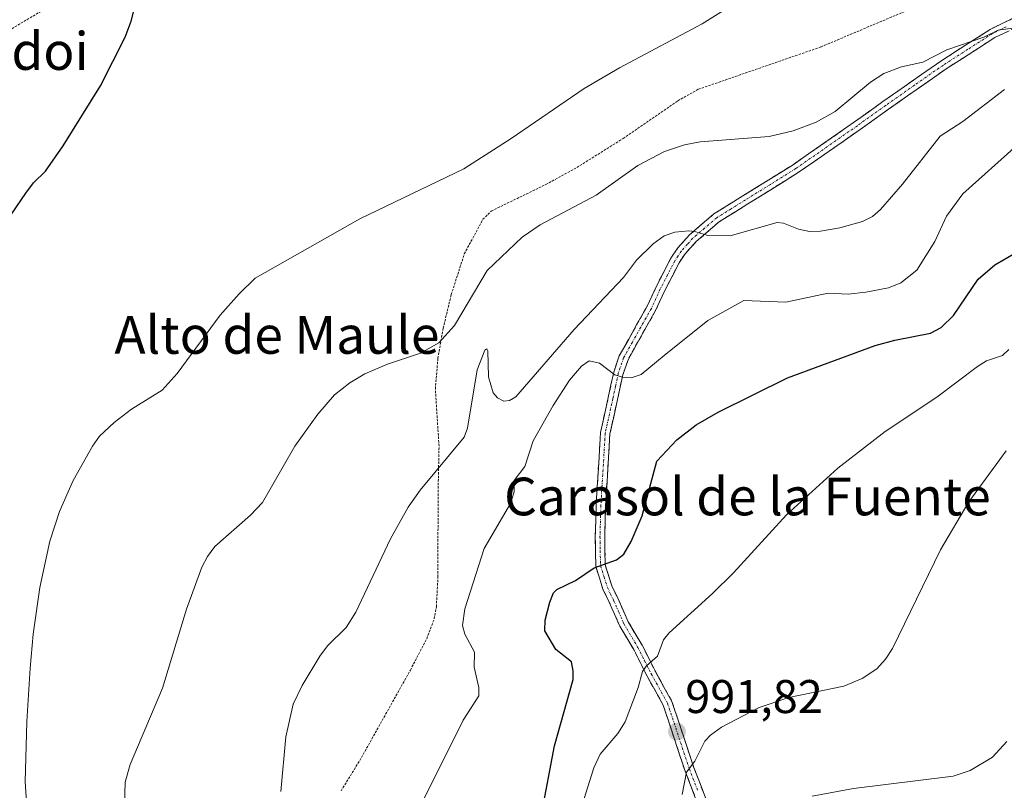
# Model space of a CAD drawing. Units: metres. Extents: x 651336 to 654789, y 4750920 to 4753309.
# Drawn here: x 652309 to 652518, y 4752364 to 4752527 of the extents above; entities that cross this region are included whole.
import ezdxf
from ezdxf.enums import TextEntityAlignment as Align

# ---------------------------------------------------------------- set-up
doc = ezdxf.new("R2010")
doc.units = ezdxf.units.M
doc.header["$MEASUREMENT"] = 0
for name, pattern in [('TRAZO_Y_PUNTO', [1, 0.5, -0.25, 0, -0.25]), ('TRAZOS', [0.75, 0.5, -0.25]), ('TRAZOSX2', [1.5, 1, -0.5])]:
    doc.linetypes.add(name, pattern=pattern)
for name, color, linetype, lineweight in [('Alambrada', 19, 'TRAZOS', 0), ('Camino', 19, 'TRAZOSX2', 0), ('Camino Cxs', 19, 'Continuous', 0), ('Camino eje', 19, 'TRAZO_Y_PUNTO', 0), ('Carátula', 7, 'Continuous', 5), ('Curva de nivel maestra', 36, 'Continuous', 30), ('Curva de nivel normal', 36, 'Continuous', 0), ('Punto de cota en terreno', 7, 'Continuous', 0), ('Rótulo de punto de cota en terreno', 19, 'Continuous', 0), ('Texto cartográfico', 19, 'Continuous', 0)]:
    doc.layers.add(name, color=color, linetype=linetype, lineweight=lineweight)
doc.styles.add('Arial', font='txt', dxfattribs={"height": 0.2})

# ---------------------------------------------------------------- blocks, each defined once
blk = doc.blocks.new('*U180')
at = {"layer": 'Curva de nivel normal', "color": 36, "linetype": 'Continuous', "lineweight": 0}
blk.add_polyline3d([(652477.07, 4752362.53, 985), (652485.82, 4752364.16, 985), (652506.98, 4752366.77, 985), (652510.56, 4752367.95, 985), (652515.32, 4752370.77, 985), (652518.35, 4752374.08, 985)], dxfattribs=at)
blk = doc.blocks.new('*U183')
at = {"layer": 'Curva de nivel normal', "color": 36, "linetype": 'Continuous', "lineweight": 0}
blk.add_polyline3d([(652310.66, 4752358.23, 1020), (652310.13, 4752365.53, 1020), (652310.48, 4752378.32, 1020), (652311.18, 4752389.69, 1020), (652311.83, 4752396.87, 1020), (652313.24, 4752406.78, 1020), (652315.35, 4752416.6, 1020), (652317.41, 4752422.87, 1020), (652320.31, 4752429.44, 1020), (652324.4, 4752436.77, 1020), (652325.92, 4752438.84, 1020), (652329.02, 4752441.75, 1020), (652332.66, 4752444.55, 1020), (652339.23, 4752448.64, 1020), (652342.38, 4752452.14, 1020), (652351.53, 4752464.49, 1020), (652355.51, 4752469.05, 1020), (652358.89, 4752472.33, 1020), (652381.13, 4752484.94, 1020), (652403.21, 4752495.54, 1020), (652413.23, 4752501.96, 1020), (652428.67, 4752512.56, 1020), (652436.17, 4752516.93, 1020), (652453.7, 4752526.32, 1020), (652465.38, 4752533.65, 1020)], dxfattribs=at)
blk = doc.blocks.new('*U185')
at = {"layer": 'Curva de nivel normal', "color": 36, "linetype": 'Continuous', "lineweight": 0}
blk.add_polyline3d([(652449.51, 4752362.87, 990), (652450.38, 4752367.6, 990), (652452.19, 4752369.91, 990), (652454.33, 4752374.19, 990), (652455.52, 4752375.48, 990), (652457.81, 4752377.18, 990), (652465.84, 4752381.32, 990), (652472.11, 4752383.41, 990), (652483.79, 4752385.86, 990), (652487.7, 4752387.49, 990), (652490.78, 4752389.51, 990), (652492.6, 4752391.54, 990), (652494.07, 4752393.8, 990), (652504.26, 4752414.77, 990), (652510.26, 4752424.9, 990), (652518.24, 4752435.74, 990)], dxfattribs=at)
blk = doc.blocks.new('*U194')
at = {"layer": 'Curva de nivel normal', "color": 36, "linetype": 'Continuous', "lineweight": 0}
blk.add_polyline3d([(652331.22, 4752360.8, 1015), (652331.32, 4752365.48, 1015), (652332.41, 4752369.25, 1015), (652339.28, 4752385.4, 1015), (652344.39, 4752402.19, 1015), (652347.64, 4752411.05, 1015), (652348.84, 4752413.36, 1015), (652350.39, 4752415.43, 1015), (652357.95, 4752422.11, 1015), (652360.45, 4752424.82, 1015), (652367.34, 4752436.73, 1015), (652372.25, 4752443.54, 1015), (652375.73, 4752447.65, 1015), (652379, 4752450.18, 1015), (652382.17, 4752452.09, 1015), (652387.02, 4752454.14, 1015), (652393.96, 4752456.47, 1015), (652397.89, 4752458.64, 1015), (652401.19, 4752462.33, 1015), (652408.14, 4752473.96, 1015), (652415.54, 4752481.06, 1015), (652419.4, 4752483.67, 1015), (652431.28, 4752489.96, 1015), (652440.11, 4752496.24, 1015), (652445.72, 4752499.2, 1015), (652450, 4752500.63, 1015), (652453.29, 4752501.26, 1015), (652467.95, 4752502.41, 1015), (652473.06, 4752503.62, 1015), (652477.92, 4752505.44, 1015), (652481.97, 4752507.69, 1015), (652489.41, 4752513.93, 1015), (652492.27, 4752515.74, 1015), (652496.03, 4752517.19, 1015), (652500.51, 4752518.19, 1015), (652505.61, 4752520.75, 1015), (652513.48, 4752523.44, 1015), (652516.5, 4752524.94, 1015), (652529.5, 4752526.71, 1015)], dxfattribs=at)
blk = doc.blocks.new('*U196')
at = {"layer": 'Curva de nivel normal', "color": 36, "linetype": 'Continuous', "lineweight": 0}
blk.add_polyline3d([(652391.31, 4752355.13, 1005), (652403.06, 4752378.62, 1005), (652406.38, 4752383.83, 1005), (652406.35, 4752385.55, 1005), (652405.34, 4752389.87, 1005), (652405.45, 4752393.06, 1005), (652403.38, 4752396.86, 1005), (652402.89, 4752398.74, 1005), (652403.42, 4752402.28, 1005), (652407.47, 4752415.05, 1005), (652413.09, 4752424.59, 1005), (652413.86, 4752427.05, 1005), (652413.87, 4752429.45, 1005), (652416.14, 4752432.46, 1005), (652417.88, 4752437.86, 1005), (652422.12, 4752445.39, 1005), (652425.59, 4752450.7, 1005), (652428.12, 4752453.72, 1005), (652429.79, 4752454.84, 1005), (652431.97, 4752454.33, 1005), (652435.23, 4752451.87, 1005), (652436.84, 4752451.37, 1005), (652438.66, 4752451.24, 1005), (652440.77, 4752451.96, 1005), (652445.67, 4752455.94, 1005), (652454.95, 4752463.38, 1005), (652462.55, 4752467.61, 1005), (652471.49, 4752467.3, 1005), (652480.45, 4752469.19, 1005), (652484.73, 4752468.95, 1005), (652488.42, 4752469.36, 1005), (652493.25, 4752470.32, 1005), (652495.88, 4752471.37, 1005), (652499.25, 4752474.04, 1005), (652503.05, 4752480.16, 1005), (652505.57, 4752485.5, 1005), (652508.99, 4752490.25, 1005), (652520.52, 4752500.57, 1005)], dxfattribs=at)
blk = doc.blocks.new('*U199')
at = {"layer": 'Curva de nivel normal', "color": 36, "linetype": 'Continuous', "lineweight": 0}
blk.add_polyline3d([(652427.41, 4752358.01, 995), (652430.76, 4752368.5, 995), (652432.13, 4752371.42, 995), (652435.83, 4752375.79, 995), (652437.43, 4752378.25, 995), (652440.17, 4752385.56, 995), (652441.06, 4752388.98, 995), (652441.89, 4752390.16, 995), (652444.27, 4752392.22, 995), (652445.53, 4752395.68, 995), (652446.7, 4752397.16, 995), (652455.91, 4752405.48, 995), (652460.39, 4752409.88, 995), (652471.59, 4752422.17, 995), (652482.49, 4752432.07, 995), (652492.52, 4752439.83, 995), (652503.49, 4752447.12, 995), (652512.14, 4752453.65, 995), (652514.05, 4752454.82, 995), (652517.46, 4752455.96, 995), (652518.76, 4752457.22, 995)], dxfattribs=at)
blk = doc.blocks.new('*U205')
at = {"layer": 'Curva de nivel maestra', "color": 36, "linetype": 'Continuous', "lineweight": 30}
blk.add_polyline3d([(652419.64, 4752358.64, 1000), (652422.41, 4752373.17, 1000), (652426.34, 4752387.26, 1000), (652426.4, 4752389.09, 1000), (652425.99, 4752391.01, 1000), (652422.68, 4752393.61, 1000), (652420.39, 4752397.58, 1000), (652420.4, 4752399.87, 1000), (652421.39, 4752403.67, 1000), (652422.22, 4752405.64, 1000), (652422.92, 4752406.36, 1000), (652426.89, 4752408.23, 1000), (652430.82, 4752410.97, 1000), (652435.53, 4752412.67, 1000), (652437.09, 4752413.85, 1000), (652438.66, 4752416.5, 1000), (652440.98, 4752422, 1000), (652444.08, 4752433.57, 1000), (652448.33, 4752438.09, 1000), (652452.45, 4752441.23, 1000), (652457.13, 4752443.95, 1000), (652471.86, 4752451.24, 1000), (652490.39, 4752458.12, 1000), (652494.62, 4752459.25, 1000), (652502.16, 4752460.69, 1000), (652504.4, 4752461.91, 1000), (652507.04, 4752464.45, 1000), (652512.25, 4752472.12, 1000), (652515.82, 4752475.16, 1000), (652520.16, 4752477.76, 1000)], dxfattribs=at)
blk = doc.blocks.new('5PATER')
at = {"layer": 'Carátula', "linetype": 'Continuous', "lineweight": 5}
h = blk.add_hatch(color=250, dxfattribs=at)
edge = h.paths.add_edge_path()
edge.add_ellipse((0, 0.01), major_axis=(-1.33, -1.34), ratio=0.999422, start_angle=0, end_angle=360)

msp = doc.modelspace()

# ---------------------------------------------------------------- linework, layer by layer
at = {"layer": 'Alambrada', "color": 19, "linetype": 'TRAZOS', "lineweight": 0}
for points in [[(652474.57, 4752589.47, 1022.16), (652468.62, 4752588.21, 1022.09), (652461.82, 4752585.15, 1022.05), (652455.85, 4752583.11, 1022.15), (652446.28, 4752580.21, 1022.23), (652436.49, 4752577.64, 1022.31), (652424.3, 4752574.94, 1022.67), (652407.35, 4752572.43, 1023.45), (652392.35, 4752568.8, 1024.03), (652381.23, 4752563.73, 1024.48), (652364.83, 4752555.75, 1024.7), (652354.35, 4752551.67, 1024.73), (652348.01, 4752548.67, 1024.78), (652338.98, 4752543.84, 1024.95), (652317.38, 4752531.3, 1025.44), (652301.53, 4752521.76, 1025.76)], [(652377.14, 4752363.68, 1007.88), (652381.1, 4752370.06, 1007.39), (652391.84, 4752389.25, 1006.87), (652395.3, 4752395.89, 1006.48), (652396.9, 4752400.1, 1006.53), (652397.35, 4752402.67, 1006.55), (652397.69, 4752409, 1007.15), (652397.71, 4752426.23, 1008.95), (652397.92, 4752436.77, 1010.69), (652397.14, 4752448.88, 1012.87), (652397.68, 4752455.34, 1013.95), (652398.8, 4752461.75, 1014.93), (652400.51, 4752468.86, 1016.57), (652403.28, 4752477.51, 1017.52), (652407.22, 4752484.84, 1018.48), (652409, 4752486.59, 1018.46), (652420.6, 4752492.24, 1018.07), (652427.18, 4752495.83, 1017.84), (652436.96, 4752501.97, 1018.26), (652448.55, 4752509.97, 1018.36), (652452.93, 4752512.42, 1018.42), (652478.94, 4752521.4, 1017.91), (652492.78, 4752527.27, 1018.03), (652529.19, 4752542.19, 1018.55)]]:
    msp.add_polyline3d(points, dxfattribs=at)
at = {"layer": 'Camino', "color": 19, "linetype": 'TRAZOSX2', "lineweight": 0}
for points in [[(652453.72, 4752358.52), (652450.04, 4752368.04), (652445.47, 4752381.83), (652442.04, 4752387.99), (652439.21, 4752393.6), (652436.28, 4752398.55), (652434.03, 4752403.64), (652432.69, 4752406.4), (652431.16, 4752411.25), (652431.06, 4752417.6), (652431.25, 4752424.27), (652432.18, 4752439.66), (652433.81, 4752447.05), (652434.96, 4752452.4), (652436.16, 4752455.89), (652439.83, 4752462.46), (652442.07, 4752466.4), (652443.95, 4752470.51), (652447.11, 4752476.6), (652448.55, 4752478.77), (652451.06, 4752481.56), (652456.23, 4752485.99), (652462.36, 4752489.79), (652473.02, 4752496.43), (652486.07, 4752505.51), (652492.06, 4752509.81), (652504.33, 4752518.39), (652514.84, 4752525.12), (652520.75, 4752528.02)], [(652521.51, 4752526.16), (652515.82, 4752523.38), (652505.45, 4752516.73), (652493.22, 4752508.17), (652487.23, 4752503.87), (652474.12, 4752494.75), (652463.42, 4752488.09), (652457.41, 4752484.37), (652452.46, 4752480.12), (652450.13, 4752477.55), (652448.83, 4752475.58), (652445.75, 4752469.63), (652443.85, 4752465.48), (652441.57, 4752461.48), (652438, 4752455.07), (652436.9, 4752451.86), (652435.77, 4752446.63), (652434.16, 4752439.34), (652433.25, 4752424.19), (652433.06, 4752417.58), (652433.16, 4752411.57), (652434.55, 4752407.14), (652435.85, 4752404.48), (652438.06, 4752399.47), (652440.97, 4752394.56), (652443.8, 4752388.93), (652447.31, 4752382.63), (652451.92, 4752368.72), (652455.6, 4752359.22)]]:
    msp.add_lwpolyline(points, dxfattribs=at)
at = {"layer": 'Camino Cxs', "color": 19, "linetype": 'Continuous', "lineweight": 0}
for points in [[(652452.49, 4752361.69, 988.26), (652451.27, 4752364.87, 989.18), (652450.04, 4752368.04, 990.3), (652448.52, 4752372.64, 991.12), (652446.99, 4752377.23, 991.98), (652445.47, 4752381.83, 993.1), (652443.76, 4752384.91, 993.86), (652442.04, 4752387.99, 994.41), (652440.63, 4752390.8, 995.16), (652439.21, 4752393.6, 995.9), (652437.75, 4752396.08, 996.66), (652436.28, 4752398.55, 997.47), (652435.16, 4752401.1, 998.07), (652434.03, 4752403.64, 998.63), (652432.69, 4752406.4, 999.12), (652431.93, 4752408.83, 999.53), (652431.16, 4752411.25, 999.99), (652431.11, 4752414.43, 1000.49), (652431.06, 4752417.6, 1000.92), (652431.16, 4752420.94, 1001.36), (652431.25, 4752424.27, 1001.8), (652431.48, 4752428.12, 1002.33), (652431.72, 4752431.97, 1002.86), (652431.95, 4752435.81, 1003.28), (652432.18, 4752439.66, 1003.64), (652433, 4752443.36, 1003.86), (652433.81, 4752447.05, 1004.31), (652434.39, 4752449.73, 1004.71), (652434.96, 4752452.4, 1005.1), (652436.16, 4752455.89, 1005.85), (652438, 4752459.18, 1006.54), (652439.83, 4752462.46, 1007.21), (652442.07, 4752466.4, 1007.69), (652443.95, 4752470.51, 1008.12), (652445.53, 4752473.56, 1008.43), (652447.11, 4752476.6, 1008.78), (652448.55, 4752478.77, 1009.11), (652451.06, 4752481.56, 1009.7), (652453.65, 4752483.78, 1010.43), (652456.23, 4752485.99, 1011.23), (652459.3, 4752487.89, 1011.81), (652462.36, 4752489.79, 1012.33), (652465.91, 4752492, 1012.73), (652469.47, 4752494.22, 1013.14), (652473.02, 4752496.43, 1013.39), (652476.28, 4752498.7, 1013.75), (652479.55, 4752500.97, 1013.93), (652482.81, 4752503.24, 1013.95), (652486.07, 4752505.51, 1013.89), (652489.07, 4752507.66, 1013.8), (652492.06, 4752509.81, 1013.83), (652496.15, 4752512.67, 1013.81), (652500.24, 4752515.53, 1014.2), (652504.33, 4752518.39, 1014.45), (652507.83, 4752520.63, 1014.6), (652511.34, 4752522.88, 1014.89), (652514.84, 4752525.12, 1015.03), (652517.8, 4752526.57, 1015.08), (652520.75, 4752528.02, 1015.36)], [(652518.67, 4752524.77, 1014.59), (652515.82, 4752523.38, 1014.61), (652512.36, 4752521.16, 1014.16), (652508.91, 4752518.95, 1013.98), (652505.45, 4752516.73, 1013.94), (652501.37, 4752513.88, 1013.85), (652497.3, 4752511.02, 1013.44), (652493.22, 4752508.17, 1013.43), (652490.23, 4752506.02, 1013.4), (652487.23, 4752503.87, 1013.53), (652483.95, 4752501.59, 1013.54), (652480.68, 4752499.31, 1013.55), (652477.4, 4752497.03, 1013.35), (652474.12, 4752494.75, 1013.04), (652470.55, 4752492.53, 1012.7), (652466.99, 4752490.31, 1012.27), (652463.42, 4752488.09, 1011.82), (652460.42, 4752486.23, 1011.28), (652457.41, 4752484.37, 1010.77), (652454.94, 4752482.25, 1009.99), (652452.46, 4752480.12, 1009.31), (652450.13, 4752477.55, 1008.79), (652448.83, 4752475.58, 1008.47), (652447.29, 4752472.61, 1008.11), (652445.75, 4752469.63, 1007.82), (652443.85, 4752465.48, 1007.29), (652441.57, 4752461.48, 1006.96), (652439.79, 4752458.28, 1006.36), (652438, 4752455.07, 1005.65), (652436.9, 4752451.86, 1005.11), (652436.34, 4752449.25, 1004.73), (652435.77, 4752446.63, 1004.17), (652434.97, 4752442.99, 1003.54), (652434.16, 4752439.34, 1003.36), (652433.93, 4752435.55, 1003.01), (652433.71, 4752431.77, 1002.63), (652433.48, 4752427.98, 1002.2), (652433.25, 4752424.19, 1001.63), (652433.16, 4752420.89, 1001.23), (652433.06, 4752417.58, 1000.81), (652433.11, 4752414.58, 1000.31), (652433.16, 4752411.57, 999.84), (652434.55, 4752407.14, 999.09), (652435.85, 4752404.48, 998.61), (652436.96, 4752401.98, 998), (652438.06, 4752399.47, 997.23), (652439.52, 4752397.02, 996.42), (652440.97, 4752394.56, 995.7), (652442.39, 4752391.75, 994.91), (652443.8, 4752388.93, 994.12), (652445.56, 4752385.78, 993.51), (652447.31, 4752382.63, 992.78), (652448.85, 4752377.99, 991.55), (652450.38, 4752373.36, 990.56), (652451.92, 4752368.72, 989.77), (652453.15, 4752365.55, 988.64), (652454.37, 4752362.39, 987.71)]]:
    msp.add_polyline3d(points, dxfattribs=at)
at = {"layer": 'Camino eje', "color": 19, "linetype": 'TRAZO_Y_PUNTO', "lineweight": 0}
msp.add_lwpolyline([(652518.18, 4752525.64), (652515.33, 4752524.25), (652510.08, 4752520.89), (652504.89, 4752517.56), (652498.76, 4752513.27), (652492.64, 4752508.99), (652486.65, 4752504.69), (652473.57, 4752495.59), (652468.22, 4752492.26), (652462.89, 4752488.94), (652459.89, 4752487.08), (652456.82, 4752485.18), (652454.24, 4752482.97), (652451.76, 4752480.84), (652450.6, 4752479.56), (652449.34, 4752478.16), (652448.62, 4752477.08), (652447.97, 4752476.09), (652446.39, 4752473.05), (652444.85, 4752470.07), (652442.96, 4752465.94), (652441.82, 4752463.94), (652440.7, 4752461.97), (652438.92, 4752458.77), (652437.08, 4752455.48), (652435.93, 4752452.13), (652435.36, 4752449.46), (652434.79, 4752446.84), (652433.17, 4752439.5), (652432.71, 4752431.81), (652432.25, 4752424.23), (652432.06, 4752417.59), (652432.11, 4752414.59), (652432.16, 4752411.41), (652432.93, 4752408.99), (652433.62, 4752406.77), (652434.29, 4752405.39), (652434.94, 4752404.06), (652436.05, 4752401.56), (652437.17, 4752399.01), (652440.09, 4752394.08), (652441.51, 4752391.27), (652442.92, 4752388.46), (652446.39, 4752382.23), (652450.98, 4752368.38), (652452.82, 4752363.62)], dxfattribs=at)
at = {"layer": 'Curva de nivel maestra', "color": 36, "linetype": 'Continuous', "lineweight": 30}
msp.add_polyline3d([(652304.1, 4752481.47, 1025), (652310.25, 4752490.4, 1025), (652311.9, 4752492.58, 1025), (652314.47, 4752495.06, 1025), (652318.17, 4752500.39, 1025), (652326.14, 4752513.13, 1025), (652331.35, 4752523.47, 1025), (652332.65, 4752526.85, 1025), (652334.06, 4752532.53, 1025)], dxfattribs=at)
at = {"layer": 'Curva de nivel normal', "color": 36, "linetype": 'Continuous', "lineweight": 0}
msp.add_polyline3d([(652364.35, 4752363.49, 1010), (652365.41, 4752375.1, 1010), (652366.98, 4752382, 1010), (652368.87, 4752385.96, 1010), (652372.64, 4752392.18, 1010), (652374.28, 4752394.41, 1010), (652378.2, 4752398.28, 1010), (652380.24, 4752401.55, 1010), (652387.6, 4752417.07, 1010), (652391.4, 4752423.78, 1010), (652393.95, 4752427.44, 1010), (652403.27, 4752438.62, 1010), (652403.93, 4752440.58, 1010), (652405.98, 4752452.95, 1010), (652407.65, 4752457.13, 1010), (652408.04, 4752457.39, 1010), (652408.25, 4752456.96, 1010), (652408.42, 4752451.46, 1010), (652409.37, 4752448.06, 1010), (652410.32, 4752447.01, 1010), (652411.66, 4752446.31, 1010), (652412.86, 4752446.43, 1010), (652414.23, 4752447.2, 1010), (652426.56, 4752461.51, 1010), (652437.07, 4752472.53, 1010), (652439.82, 4752476.21, 1010), (652443.34, 4752479.64, 1010), (652445.69, 4752481.34, 1010), (652447.94, 4752482.12, 1010), (652450.91, 4752482.38, 1010), (652452.18, 4752482.29, 1010), (652454.9, 4752481.44, 1010), (652459.7, 4752481.32, 1010), (652469.62, 4752484.14, 1010), (652470.95, 4752484.04, 1010), (652474.18, 4752482.72, 1010), (652476.52, 4752482.28, 1010), (652478.84, 4752482.33, 1010), (652482.95, 4752483.04, 1010), (652487.73, 4752484.37, 1010), (652489.83, 4752485.42, 1010), (652491.55, 4752486.91, 1010), (652496.19, 4752492.32, 1010), (652504.21, 4752502.46, 1010), (652509.04, 4752505.61, 1010), (652517.86, 4752512.36, 1010)], dxfattribs=at)

# ---------------------------------------------------------------- block references
at = {"layer": 'Curva de nivel maestra', "color": 36, "linetype": 'Continuous', "lineweight": 30}
msp.add_blockref('*U205', (0, 0), dxfattribs=at)
at = {"layer": 'Curva de nivel normal', "color": 36, "linetype": 'Continuous', "lineweight": 0}
for name in ['*U196', '*U199', '*U194', '*U185', '*U183', '*U180']:
    msp.add_blockref(name, (0, 0), dxfattribs=at)
at = {"layer": 'Punto de cota en terreno', "linetype": 'Continuous', "lineweight": 0}
msp.add_blockref('5PATER', (652448.39, 4752376.2, 991.82), dxfattribs=at)

# ---------------------------------------------------------------- texts
at = {"layer": 'Rótulo de punto de cota en terreno', "color": 19, "linetype": 'Continuous', "lineweight": 0, "style": 'Arial'}
msp.add_text('991,82', height=7, dxfattribs=at).set_placement((652450.15, 4752377.96), align=Align.BOTTOM_LEFT)
at = {"layer": 'Texto cartográfico', "color": 19, "linetype": 'Continuous', "lineweight": 0, "style": 'Arial'}
for s, p in [('Alto de Sagardoi', (652281.74, 4752520.53)), ('Alto de Maule', (652363.54, 4752460.33)), ('Carasol de la Fuente', (652463.33, 4752426.07))]:
    msp.add_text(s, height=8, dxfattribs=at).set_placement(p, align=Align.MIDDLE_CENTER)

doc.saveas('drawing.dxf')
